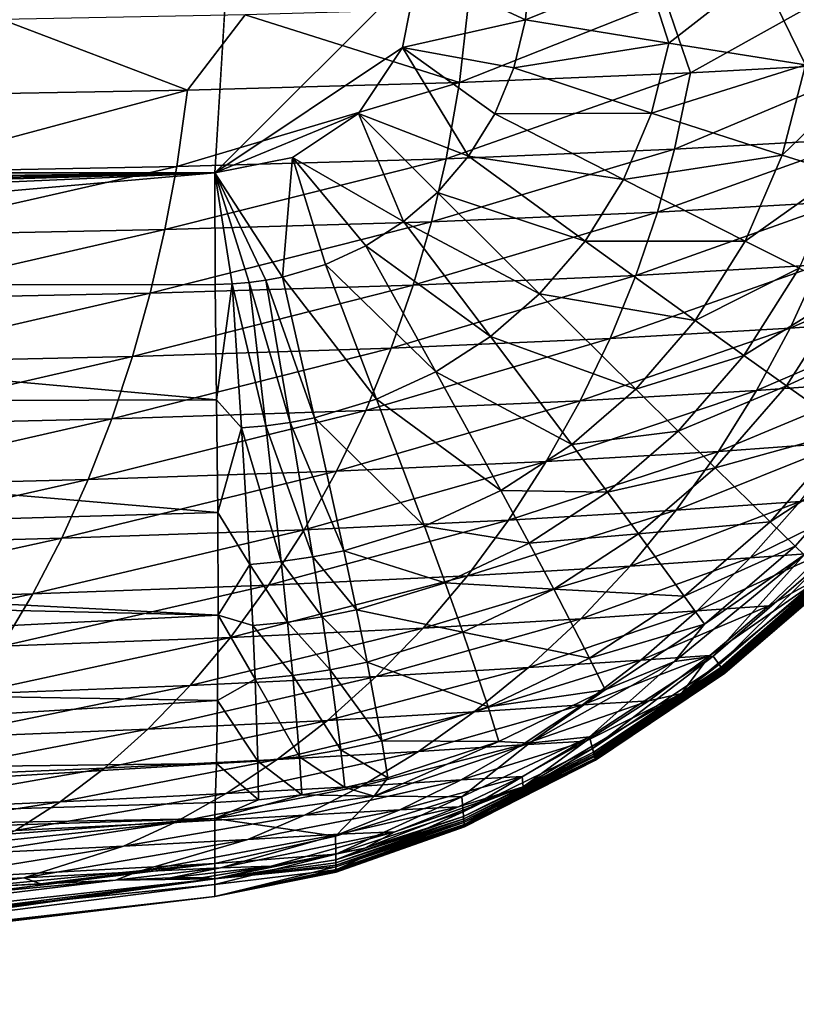
# Model space of a CAD drawing. Units: inches. Extents: x -26.6 to 26.8, y -20.6 to 19.6.
# Drawn here: x 25 to 25.8, y -9.4 to -8.4 of the extents above; entities that cross this region are included whole.
import ezdxf

# ---------------------------------------------------------------- set-up
doc = ezdxf.new("R2010")
doc.units = ezdxf.units.IN
doc.header["$MEASUREMENT"] = 0
doc.layers.add('SEAT-SEAT', color=5, linetype='Continuous')

msp = doc.modelspace()

# ---------------------------------------------------------------- linework, layer by layer
at = {"layer": 'SEAT-SEAT'}
for points in [[(-14.56693, 18.79921, 0.94488), (25.3937, 6.72572, 0.94488), (5.41339, -8.56299, 0.94488)], [(5.41339, -8.56299, 0.94488), (25.3937, 6.72572, 0.94488), (25.3937, 3.70735, 0.94488)], [(5.41339, -8.56299, 0.94488), (25.3937, 3.70735, 0.94488), (25.3937, 0.68898, 0.94488)], [(25.3937, 0.68898, 0.94488), (25.3937, -2.3294, 0.94488), (5.41339, -8.56299, 0.94488)], [(5.41339, -8.56299, 0.94488), (25.3937, -2.3294, 0.94488), (25.3937, -5.34777, 0.94488)], [(5.41339, -8.56299, 0.94488), (25.3937, -5.34777, 0.94488), (25.19685, -8.56299, 0.94488)], [(25.19685, -8.56299, 0.94488), (25.3937, -5.34777, 0.94488), (25.3937, -8.36614, 0.94488)], [(25.19685, -8.56299, 0.94488), (25.3937, -8.36614, 0.94488), (25.37872, -8.44147, 0.94488)], [(25.3937, -8.36614, 0.94488), (25.49818, -8.41445, 0.95474), (25.37872, -8.44147, 0.94488)], [(25.3937, -8.36614, 0.94488), (25.50203, -8.36649, 0.95474), (25.49818, -8.41445, 0.95474)], [(25.49818, -8.41445, 0.95474), (25.50203, -8.36649, 0.95474), (25.61481, -8.36727, 0.98634)], [(25.49818, -8.41445, 0.95474), (25.61481, -8.36727, 0.98634), (25.63706, -8.43707, 0.99787)], [(25.63706, -8.43707, 0.99787), (25.61481, -8.36727, 0.98634), (25.72556, -8.36801, 1.04114)], [(25.63706, -8.43707, 0.99787), (25.72556, -8.36801, 1.04114), (25.76949, -8.45801, 1.07696)], [(25.76949, -8.45801, 1.07696), (25.72556, -8.36801, 1.04114), (25.82689, -8.36829, 1.11785)], [(25.65796, -8.46606, 12.41078), (25.79793, -8.38782, 12.23277), (25.63412, -8.39606, 12.4535)], [(25.84281, -8.45592, 12.13934), (25.79793, -8.38782, 12.23277), (25.65796, -8.46606, 12.41078)], [(25.65796, -8.46606, 12.41078), (25.63412, -8.39606, 12.4535), (25.43417, -8.47523, 12.64952)], [(25.43417, -8.47523, 12.64952), (25.63412, -8.39606, 12.4535), (25.44227, -8.40353, 12.65251)], [(25.43417, -8.47523, 12.64952), (25.44227, -8.40353, 12.65251), (25.22626, -8.40966, 12.82618)], [(25.17052, -8.48263, 12.85612), (24.99042, -8.41436, 12.97127), (24.88201, -8.48796, 13.01817)], [(25.17052, -8.48263, 12.85612), (25.22626, -8.40966, 12.82618), (24.99042, -8.41436, 12.97127)], [(25.43417, -8.47523, 12.64952), (25.22626, -8.40966, 12.82618), (25.17052, -8.48263, 12.85612)], [(25.37872, -8.44147, 0.94488), (25.49818, -8.41445, 0.95474), (25.48683, -8.46121, 0.95474)], [(25.49818, -8.41445, 0.95474), (25.63706, -8.43707, 0.99787), (25.48683, -8.46121, 0.95474)], [(25.48683, -8.46121, 0.95474), (25.63706, -8.43707, 0.99787), (25.62028, -8.50497, 0.99787)], [(25.63706, -8.43707, 0.99787), (25.76949, -8.45801, 1.07696), (25.62028, -8.50497, 0.99787)], [(25.37872, -8.44147, 0.94488), (25.33605, -8.50534, 0.94488), (25.19685, -8.56299, 0.94488)], [(25.37872, -8.44147, 0.94488), (25.44289, -8.54655, 0.95474), (25.33605, -8.50534, 0.94488)], [(25.37872, -8.44147, 0.94488), (25.48683, -8.46121, 0.95474), (25.46824, -8.50561, 0.95474)], [(25.37872, -8.44147, 0.94488), (25.46824, -8.50561, 0.95474), (25.44289, -8.54655, 0.95474)], [(25.65796, -8.46606, 12.41078), (25.64273, -8.53985, 12.40439), (25.84281, -8.45592, 12.13934)], [(25.84281, -8.45592, 12.13934), (25.64273, -8.53985, 12.40439), (25.82546, -8.52959, 12.13453)], [(25.43417, -8.47523, 12.64952), (25.42126, -8.54914, 12.6416), (25.65796, -8.46606, 12.41078)], [(25.65796, -8.46606, 12.41078), (25.42126, -8.54914, 12.6416), (25.64273, -8.53985, 12.40439)], [(25.46824, -8.50561, 0.95474), (25.48683, -8.46121, 0.95474), (25.62028, -8.50497, 0.99787)], [(25.62028, -8.50497, 0.99787), (25.76949, -8.45801, 1.07696), (25.74708, -8.54571, 1.07696)], [(25.76949, -8.45801, 1.07696), (25.82879, -8.46694, 1.1288), (25.74708, -8.54571, 1.07696)], [(25.17052, -8.48263, 12.85612), (25.16007, -8.5567, 12.84672), (25.43417, -8.47523, 12.64952)], [(25.43417, -8.47523, 12.64952), (25.16007, -8.5567, 12.84672), (25.42126, -8.54914, 12.6416)], [(25.82879, -8.46694, 1.1288), (25.80363, -8.56337, 1.1288), (25.74708, -8.54571, 1.07696)], [(24.88201, -8.48796, 13.01817), (24.87397, -8.5622, 13.00743), (25.17052, -8.48263, 12.85612)], [(25.17052, -8.48263, 12.85612), (24.87397, -8.5622, 13.00743), (25.16007, -8.5567, 12.84672)], [(25.19685, -8.56299, 0.94488), (25.33605, -8.50534, 0.94488), (25.27218, -8.54801, 0.94488)], [(25.33605, -8.50534, 0.94488), (25.37991, -8.61015, 0.95474), (25.27218, -8.54801, 0.94488)], [(25.33605, -8.50534, 0.94488), (25.44289, -8.54655, 0.95474), (25.41268, -8.58177, 0.95474)], [(25.33605, -8.50534, 0.94488), (25.41268, -8.58177, 0.95474), (25.37991, -8.61015, 0.95474)], [(25.44289, -8.54655, 0.95474), (25.46824, -8.50561, 0.95474), (25.593, -8.56947, 0.99787)], [(25.46824, -8.50561, 0.95474), (25.62028, -8.50497, 0.99787), (25.593, -8.56947, 0.99787)], [(25.593, -8.56947, 0.99787), (25.62028, -8.50497, 0.99787), (25.74708, -8.54571, 1.07696)], [(25.64273, -8.53985, 12.40439), (25.62597, -8.60086, 12.39596), (25.82546, -8.52959, 12.13453)], [(25.82546, -8.52959, 12.13453), (25.62597, -8.60086, 12.39596), (25.80644, -8.59057, 12.12813)], [(25.42126, -8.54914, 12.6416), (25.40702, -8.61024, 12.63128), (25.64273, -8.53985, 12.40439)], [(25.64273, -8.53985, 12.40439), (25.40702, -8.61024, 12.63128), (25.62597, -8.60086, 12.39596)], [(25.16007, -8.5567, 12.84672), (25.14857, -8.61792, 12.83462), (25.42126, -8.54914, 12.6416)], [(25.42126, -8.54914, 12.6416), (25.14857, -8.61792, 12.83462), (25.40702, -8.61024, 12.63128)], [(25.26248, -8.66396, 0.95474), (25.19685, -8.56299, 0.94488), (25.27218, -8.54801, 0.94488)], [(25.30405, -8.65169, 0.95474), (25.26248, -8.66396, 0.95474), (25.27218, -8.54801, 0.94488)], [(25.27218, -8.54801, 0.94488), (25.37991, -8.61015, 0.95474), (25.34345, -8.63361, 0.95474)], [(25.27218, -8.54801, 0.94488), (25.34345, -8.63361, 0.95474), (25.30405, -8.65169, 0.95474)], [(25.55594, -8.62898, 0.99787), (25.41268, -8.58177, 0.95474), (25.44289, -8.54655, 0.95474)], [(25.44289, -8.54655, 0.95474), (25.593, -8.56947, 0.99787), (25.55594, -8.62898, 0.99787)], [(25.593, -8.56947, 0.99787), (25.74708, -8.54571, 1.07696), (25.71115, -8.62911, 1.07696)], [(25.71115, -8.62911, 1.07696), (25.74708, -8.54571, 1.07696), (25.80363, -8.56337, 1.1288)], [(24.87397, -8.5622, 13.00743), (24.86521, -8.6236, 12.99379), (25.16007, -8.5567, 12.84672)], [(25.16007, -8.5567, 12.84672), (24.86521, -8.6236, 12.99379), (25.14857, -8.61792, 12.83462)], [(15.30517, -8.67283, 0.95474), (5.41339, -8.56299, 0.94488), (25.19685, -8.56299, 0.94488)], [(15.30517, -8.67283, 0.95474), (25.19685, -8.56299, 0.94488), (17.77815, -8.6731, 0.95474)], [(17.77815, -8.6731, 0.95474), (25.19685, -8.56299, 0.94488), (20.25117, -8.67302, 0.95474)], [(21.48769, -8.67279, 0.95474), (20.25117, -8.67302, 0.95474), (25.19685, -8.56299, 0.94488)], [(25.19685, -8.56299, 0.94488), (22.72423, -8.6724, 0.95474), (21.48769, -8.67279, 0.95474)], [(25.19685, -8.56299, 0.94488), (23.96079, -8.67183, 0.95474), (22.72423, -8.6724, 0.95474)], [(25.19737, -8.67105, 0.95474), (23.96079, -8.67183, 0.95474), (25.19685, -8.56299, 0.94488)], [(25.26248, -8.66396, 0.95474), (25.24637, -8.66704, 0.95474), (25.19685, -8.56299, 0.94488)], [(25.21377, -8.6706, 0.95474), (25.19737, -8.67105, 0.95474), (25.19685, -8.56299, 0.94488)], [(25.19685, -8.56299, 0.94488), (25.24637, -8.66704, 0.95474), (25.23012, -8.66926, 0.95474)], [(25.19685, -8.56299, 0.94488), (25.23012, -8.66926, 0.95474), (25.21377, -8.6706, 0.95474)], [(25.55594, -8.62898, 0.99787), (25.593, -8.56947, 0.99787), (25.71115, -8.62911, 1.07696)], [(25.71115, -8.62911, 1.07696), (25.80363, -8.56337, 1.1288), (25.76362, -8.65513, 1.1288)], [(25.37991, -8.61015, 0.95474), (25.41268, -8.58177, 0.95474), (25.51186, -8.68022, 0.99787)], [(25.51186, -8.68022, 0.99787), (25.41268, -8.58177, 0.95474), (25.55594, -8.62898, 0.99787)], [(25.60514, -8.66227, 12.3845), (25.78289, -8.652, 12.11939), (25.80644, -8.59057, 12.12813)], [(25.62597, -8.60086, 12.39596), (25.60514, -8.66227, 12.3845), (25.80644, -8.59057, 12.12813)], [(25.40702, -8.61024, 12.63128), (25.38928, -8.67169, 12.61731), (25.62597, -8.60086, 12.39596)], [(25.62597, -8.60086, 12.39596), (25.38928, -8.67169, 12.61731), (25.60514, -8.66227, 12.3845)], [(24.86521, -8.6236, 12.99379), (24.85437, -8.68539, 12.97556), (25.14857, -8.61792, 12.83462)], [(25.14857, -8.61792, 12.83462), (24.85437, -8.68539, 12.97556), (25.13423, -8.6795, 12.81835)], [(25.14857, -8.61792, 12.83462), (25.13423, -8.6795, 12.81835), (25.40702, -8.61024, 12.63128)], [(25.40702, -8.61024, 12.63128), (25.13423, -8.6795, 12.81835), (25.38928, -8.67169, 12.61731)], [(25.37991, -8.61015, 0.95474), (25.46411, -8.72156, 0.99787), (25.34345, -8.63361, 0.95474)], [(25.37991, -8.61015, 0.95474), (25.51186, -8.68022, 0.99787), (25.46411, -8.72156, 0.99787)], [(25.30405, -8.65169, 0.95474), (25.34345, -8.63361, 0.95474), (25.41105, -8.75578, 0.99787)], [(25.34345, -8.63361, 0.95474), (25.46411, -8.72156, 0.99787), (25.41105, -8.75578, 0.99787)], [(25.66265, -8.70616, 1.07696), (25.51186, -8.68022, 0.99787), (25.55594, -8.62898, 0.99787)], [(25.55594, -8.62898, 0.99787), (25.71115, -8.62911, 1.07696), (25.66265, -8.70616, 1.07696)], [(25.66265, -8.70616, 1.07696), (25.71115, -8.62911, 1.07696), (25.76362, -8.65513, 1.1288)], [(25.78289, -8.652, 12.11939), (25.75477, -8.71328, 12.10823), (25.91495, -8.6426, 11.83108)], [(25.75477, -8.71328, 12.10823), (25.8843, -8.70401, 11.82355), (25.91495, -8.6426, 11.83108)], [(25.35377, -8.7822, 0.99787), (25.26248, -8.66396, 0.95474), (25.30405, -8.65169, 0.95474)], [(25.30405, -8.65169, 0.95474), (25.41105, -8.75578, 0.99787), (25.35377, -8.7822, 0.99787)], [(25.60514, -8.66227, 12.3845), (25.58021, -8.72347, 12.36992), (25.78289, -8.652, 12.11939)], [(25.58021, -8.72347, 12.36992), (25.75477, -8.71328, 12.10823), (25.78289, -8.652, 12.11939)], [(25.66265, -8.70616, 1.07696), (25.76362, -8.65513, 1.1288), (25.70984, -8.73999, 1.1288)], [(25.70984, -8.73999, 1.1288), (25.76362, -8.65513, 1.1288), (25.80976, -8.67765, 1.18734)], [(25.29338, -8.80021, 0.99787), (25.24637, -8.66704, 0.95474), (25.26248, -8.66396, 0.95474)], [(25.35377, -8.7822, 0.99787), (25.29338, -8.80021, 0.99787), (25.26248, -8.66396, 0.95474)], [(25.36799, -8.73291, 12.59962), (25.58021, -8.72347, 12.36992), (25.60514, -8.66227, 12.3845)], [(25.38928, -8.67169, 12.61731), (25.36799, -8.73291, 12.59962), (25.60514, -8.66227, 12.3845)], [(25.19737, -8.67105, 0.95474), (25.19856, -8.78296, 0.98635), (23.96079, -8.67183, 0.95474)], [(23.96079, -8.67183, 0.95474), (25.19856, -8.78296, 0.98635), (23.96172, -8.78629, 0.98635)], [(25.13423, -8.6795, 12.81835), (25.11702, -8.74085, 12.79782), (25.38928, -8.67169, 12.61731)], [(25.38928, -8.67169, 12.61731), (25.11702, -8.74085, 12.79782), (25.36799, -8.73291, 12.59962)], [(25.21377, -8.6706, 0.95474), (25.19856, -8.78296, 0.98635), (25.19737, -8.67105, 0.95474)], [(25.22266, -8.81008, 0.99787), (25.19856, -8.78296, 0.98635), (25.21377, -8.6706, 0.95474)], [(25.23012, -8.66926, 0.95474), (25.24639, -8.80805, 0.99787), (25.21377, -8.6706, 0.95474)], [(25.21377, -8.6706, 0.95474), (25.24639, -8.80805, 0.99787), (25.22266, -8.81008, 0.99787)], [(25.23012, -8.66926, 0.95474), (25.24637, -8.66704, 0.95474), (25.26998, -8.80476, 0.99787)], [(25.23012, -8.66926, 0.95474), (25.26998, -8.80476, 0.99787), (25.24639, -8.80805, 0.99787)], [(25.29338, -8.80021, 0.99787), (25.26998, -8.80476, 0.99787), (25.24637, -8.66704, 0.95474)], [(24.85437, -8.68539, 12.97556), (24.84137, -8.74698, 12.95267), (25.13423, -8.6795, 12.81835)], [(25.13423, -8.6795, 12.81835), (24.84137, -8.74698, 12.95267), (25.11702, -8.74085, 12.79782)], [(25.46411, -8.72156, 0.99787), (25.51186, -8.68022, 0.99787), (25.60519, -8.77262, 1.07696)], [(25.60519, -8.77262, 1.07696), (25.51186, -8.68022, 0.99787), (25.66265, -8.70616, 1.07696)], [(25.70984, -8.73999, 1.1288), (25.80976, -8.67765, 1.18734), (25.75117, -8.76939, 1.18734)], [(25.75117, -8.76939, 1.18734), (25.80976, -8.67765, 1.18734), (25.87934, -8.71055, 1.31805)], [(25.75477, -8.71328, 12.10823), (25.72216, -8.77379, 12.09466), (25.8843, -8.70401, 11.82355)], [(25.72216, -8.77379, 12.09466), (25.84884, -8.76472, 11.81438), (25.8843, -8.70401, 11.82355)], [(25.58021, -8.72347, 12.36992), (25.55121, -8.78386, 12.35222), (25.75477, -8.71328, 12.10823)], [(25.55121, -8.78386, 12.35222), (25.72216, -8.77379, 12.09466), (25.75477, -8.71328, 12.10823)], [(25.70984, -8.73999, 1.1288), (25.60519, -8.77262, 1.07696), (25.66265, -8.70616, 1.07696)], [(25.75117, -8.76939, 1.18734), (25.87934, -8.71055, 1.31805), (25.81304, -8.8127, 1.31805)], [(25.36799, -8.73291, 12.59962), (25.34318, -8.79327, 12.57819), (25.58021, -8.72347, 12.36992)], [(25.34318, -8.79327, 12.57819), (25.55121, -8.78386, 12.35222), (25.58021, -8.72347, 12.36992)], [(25.46411, -8.72156, 0.99787), (25.54312, -8.82633, 1.07696), (25.41105, -8.75578, 0.99787)], [(25.46411, -8.72156, 0.99787), (25.60519, -8.77262, 1.07696), (25.54312, -8.82633, 1.07696)], [(25.09693, -8.80133, 12.77304), (25.34318, -8.79327, 12.57819), (25.36799, -8.73291, 12.59962)], [(25.11702, -8.74085, 12.79782), (25.09693, -8.80133, 12.77304), (25.36799, -8.73291, 12.59962)], [(24.84137, -8.74698, 12.95267), (24.82622, -8.80772, 12.92512), (25.11702, -8.74085, 12.79782)], [(25.11702, -8.74085, 12.79782), (24.82622, -8.80772, 12.92512), (25.09693, -8.80133, 12.77304)], [(25.64628, -8.81326, 1.1288), (25.60519, -8.77262, 1.07696), (25.70984, -8.73999, 1.1288)], [(25.75117, -8.76939, 1.18734), (25.64628, -8.81326, 1.1288), (25.70984, -8.73999, 1.1288)], [(25.35377, -8.7822, 0.99787), (25.41105, -8.75578, 0.99787), (25.47429, -8.87092, 1.07696)], [(25.41105, -8.75578, 0.99787), (25.54312, -8.82633, 1.07696), (25.47429, -8.87092, 1.07696)], [(25.68213, -8.84869, 1.18734), (25.64628, -8.81326, 1.1288), (25.75117, -8.76939, 1.18734)], [(25.81304, -8.8127, 1.31805), (25.68213, -8.84869, 1.18734), (25.75117, -8.76939, 1.18734)], [(25.72216, -8.77379, 12.09466), (25.68523, -8.83289, 12.07871), (25.84884, -8.76472, 11.81438)], [(25.68523, -8.83289, 12.07871), (25.80876, -8.82408, 11.80357), (25.84884, -8.76472, 11.81438)], [(25.55121, -8.78386, 12.35222), (25.5183, -8.84277, 12.33146), (25.72216, -8.77379, 12.09466)], [(25.5183, -8.84277, 12.33146), (25.68523, -8.83289, 12.07871), (25.72216, -8.77379, 12.09466)], [(25.54312, -8.82633, 1.07696), (25.60519, -8.77262, 1.07696), (25.64628, -8.81326, 1.1288)], [(25.19856, -8.78296, 0.98635), (25.19969, -8.89225, 1.04114), (23.96172, -8.78629, 0.98635)], [(23.96172, -8.78629, 0.98635), (25.19969, -8.89225, 1.04114), (23.96275, -8.92757, 1.05839)], [(25.22266, -8.81008, 0.99787), (25.19969, -8.89225, 1.04114), (25.19856, -8.78296, 0.98635)], [(25.4001, -8.90547, 1.07696), (25.29338, -8.80021, 0.99787), (25.35377, -8.7822, 0.99787)], [(25.34318, -8.79327, 12.57819), (25.31496, -8.85212, 12.5531), (25.55121, -8.78386, 12.35222)], [(25.31496, -8.85212, 12.5531), (25.5183, -8.84277, 12.33146), (25.55121, -8.78386, 12.35222)], [(25.35377, -8.7822, 0.99787), (25.47429, -8.87092, 1.07696), (25.4001, -8.90547, 1.07696)], [(25.09693, -8.80133, 12.77304), (25.07403, -8.86029, 12.74409), (25.34318, -8.79327, 12.57819)], [(25.07403, -8.86029, 12.74409), (25.31496, -8.85212, 12.5531), (25.34318, -8.79327, 12.57819)], [(25.32202, -8.92919, 1.07696), (25.26998, -8.80476, 0.99787), (25.29338, -8.80021, 0.99787)], [(25.4001, -8.90547, 1.07696), (25.32202, -8.92919, 1.07696), (25.29338, -8.80021, 0.99787)], [(24.80894, -8.86696, 12.89301), (25.07403, -8.86029, 12.74409), (25.09693, -8.80133, 12.77304)], [(24.82622, -8.80772, 12.92512), (24.80894, -8.86696, 12.89301), (25.09693, -8.80133, 12.77304)], [(25.24639, -8.80805, 0.99787), (25.26132, -8.93969, 1.07696), (25.22266, -8.81008, 0.99787)], [(25.24639, -8.80805, 0.99787), (25.26998, -8.80476, 0.99787), (25.29179, -8.93526, 1.07696)], [(25.24639, -8.80805, 0.99787), (25.29179, -8.93526, 1.07696), (25.26132, -8.93969, 1.07696)], [(25.32202, -8.92919, 1.07696), (25.29179, -8.93526, 1.07696), (25.26998, -8.80476, 0.99787)], [(25.2307, -8.94249, 1.07696), (25.19969, -8.89225, 1.04114), (25.22266, -8.81008, 0.99787)], [(25.22266, -8.81008, 0.99787), (25.26132, -8.93969, 1.07696), (25.2307, -8.94249, 1.07696)], [(25.54312, -8.82633, 1.07696), (25.64628, -8.81326, 1.1288), (25.57774, -8.87255, 1.1288)], [(25.57774, -8.87255, 1.1288), (25.64628, -8.81326, 1.1288), (25.68213, -8.84869, 1.18734)], [(25.73537, -8.90123, 1.31805), (25.68213, -8.84869, 1.18734), (25.81304, -8.8127, 1.31805)], [(25.84144, -8.8319, 1.42797), (25.73537, -8.90123, 1.31805), (25.81304, -8.8127, 1.31805)], [(25.54312, -8.82633, 1.07696), (25.57774, -8.87255, 1.1288), (25.47429, -8.87092, 1.07696)], [(25.68523, -8.83289, 12.07871), (25.64425, -8.88993, 12.06047), (25.80876, -8.82408, 11.80357)], [(25.64425, -8.88993, 12.06047), (25.76439, -8.88143, 11.7912), (25.80876, -8.82408, 11.80357)], [(25.5183, -8.84277, 12.33146), (25.48171, -8.89956, 12.30775), (25.68523, -8.83289, 12.07871)], [(25.48171, -8.89956, 12.30775), (25.64425, -8.88993, 12.06047), (25.68523, -8.83289, 12.07871)], [(25.75945, -8.92479, 1.42797), (25.73537, -8.90123, 1.31805), (25.84144, -8.8319, 1.42797)], [(25.84144, -8.8319, 1.42797), (25.76841, -8.93313, 1.53543), (25.75945, -8.92479, 1.42797)], [(25.31496, -8.85212, 12.5531), (25.28351, -8.90882, 12.52449), (25.5183, -8.84277, 12.33146)], [(25.28351, -8.90882, 12.52449), (25.48171, -8.89956, 12.30775), (25.5183, -8.84277, 12.33146)], [(25.07403, -8.86029, 12.74409), (25.04847, -8.91708, 12.71115), (25.31496, -8.85212, 12.5531)], [(25.04847, -8.91708, 12.71115), (25.28351, -8.90882, 12.52449), (25.31496, -8.85212, 12.5531)], [(25.57774, -8.87255, 1.1288), (25.68213, -8.84869, 1.18734), (25.60781, -8.91296, 1.18734)], [(25.60781, -8.91296, 1.18734), (25.68213, -8.84869, 1.18734), (25.73537, -8.90123, 1.31805)], [(24.80894, -8.86696, 12.89301), (24.78965, -8.92403, 12.85656), (25.07403, -8.86029, 12.74409)], [(24.78965, -8.92403, 12.85656), (25.04847, -8.91708, 12.71115), (25.07403, -8.86029, 12.74409)], [(25.4001, -8.90547, 1.07696), (25.47429, -8.87092, 1.07696), (25.50184, -8.92186, 1.1288)], [(25.47429, -8.87092, 1.07696), (25.57774, -8.87255, 1.1288), (25.50184, -8.92186, 1.1288)], [(25.57774, -8.87255, 1.1288), (25.60781, -8.91296, 1.18734), (25.50184, -8.92186, 1.1288)], [(25.76439, -8.88143, 11.7912), (25.71612, -8.93614, 11.77735), (25.83879, -8.87568, 11.50697)], [(25.83879, -8.87568, 11.50697), (25.71612, -8.93614, 11.77735), (25.78811, -8.93075, 11.49998)], [(25.64425, -8.88993, 12.06047), (25.59959, -8.94427, 12.04008), (25.76439, -8.88143, 11.7912)], [(25.59959, -8.94427, 12.04008), (25.71612, -8.93614, 11.77735), (25.76439, -8.88143, 11.7912)], [(25.19969, -8.89225, 1.04114), (25.20012, -8.9916, 1.11785), (23.96275, -8.92757, 1.05839)], [(25.2307, -8.94249, 1.07696), (25.20012, -8.9916, 1.11785), (25.19969, -8.89225, 1.04114)], [(25.48171, -8.89956, 12.30775), (25.44175, -8.95361, 12.28128), (25.64425, -8.88993, 12.06047)], [(25.44175, -8.95361, 12.28128), (25.59959, -8.94427, 12.04008), (25.64425, -8.88993, 12.06047)], [(25.28351, -8.90882, 12.52449), (25.2491, -8.96273, 12.49261), (25.48171, -8.89956, 12.30775)], [(25.2491, -8.96273, 12.49261), (25.44175, -8.95361, 12.28128), (25.48171, -8.89956, 12.30775)], [(25.60781, -8.91296, 1.18734), (25.73537, -8.90123, 1.31805), (25.65211, -8.97321, 1.31805)], [(25.65211, -8.97321, 1.31805), (25.73537, -8.90123, 1.31805), (25.75945, -8.92479, 1.42797)], [(25.04847, -8.91708, 12.71115), (25.02047, -8.97107, 12.67449), (25.28351, -8.90882, 12.52449)], [(25.02047, -8.97107, 12.67449), (25.2491, -8.96273, 12.49261), (25.28351, -8.90882, 12.52449)], [(25.42013, -8.96016, 1.1288), (25.32202, -8.92919, 1.07696), (25.4001, -8.90547, 1.07696)], [(25.4001, -8.90547, 1.07696), (25.50184, -8.92186, 1.1288), (25.42013, -8.96016, 1.1288)], [(25.50184, -8.92186, 1.1288), (25.60781, -8.91296, 1.18734), (25.52564, -8.96651, 1.18734)], [(25.60781, -8.91296, 1.18734), (25.65211, -8.97321, 1.31805), (25.52564, -8.96651, 1.18734)], [(24.78965, -8.92403, 12.85656), (24.76849, -8.9783, 12.81606), (25.04847, -8.91708, 12.71115)], [(24.76849, -8.9783, 12.81606), (25.02047, -8.97107, 12.67449), (25.04847, -8.91708, 12.71115)], [(25.42013, -8.96016, 1.1288), (25.50184, -8.92186, 1.1288), (25.52564, -8.96651, 1.18734)], [(23.96275, -8.92757, 1.05839), (25.20012, -8.9916, 1.11785), (22.72575, -8.93445, 1.05839)], [(25.3342, -8.98658, 1.1288), (25.29179, -8.93526, 1.07696), (25.32202, -8.92919, 1.07696)], [(25.42013, -8.96016, 1.1288), (25.3342, -8.98658, 1.1288), (25.32202, -8.92919, 1.07696)], [(25.68024, -9.03125, 2.44288), (25.6427, -9.03655, 1.53543), (25.76841, -8.93313, 1.53543)], [(25.67184, -9.00049, 1.42797), (25.76841, -8.93313, 1.53543), (25.6427, -9.03655, 1.53543)], [(25.65211, -8.97321, 1.31805), (25.75945, -8.92479, 1.42797), (25.67184, -9.00049, 1.42797)], [(25.73395, -8.98261, 11.4923), (25.78811, -8.93075, 11.49998), (25.66445, -8.98761, 11.76216)], [(25.78811, -8.93075, 11.49998), (25.71612, -8.93614, 11.77735), (25.66445, -8.98761, 11.76216)], [(25.67184, -9.00049, 1.42797), (25.75945, -8.92479, 1.42797), (25.76841, -8.93313, 1.53543)], [(25.68024, -9.03125, 2.44288), (25.76841, -8.93313, 1.53543), (25.79132, -8.93543, 2.44288)], [(25.79273, -8.94992, 11.21523), (25.78811, -8.93075, 11.49998), (25.73395, -8.98261, 11.4923)], [(22.72575, -8.93445, 1.05839), (25.20012, -8.9916, 1.11785), (23.96282, -9.05325, 1.16321)], [(25.23382, -9.00159, 1.1288), (25.20012, -8.9916, 1.11785), (25.2307, -8.94249, 1.07696)], [(25.26132, -8.93969, 1.07696), (25.26747, -8.99839, 1.1288), (25.2307, -8.94249, 1.07696)], [(25.26747, -8.99839, 1.1288), (25.23382, -9.00159, 1.1288), (25.2307, -8.94249, 1.07696)], [(25.26132, -8.93969, 1.07696), (25.29179, -8.93526, 1.07696), (25.30096, -8.99338, 1.1288)], [(25.26132, -8.93969, 1.07696), (25.30096, -8.99338, 1.1288), (25.26747, -8.99839, 1.1288)], [(25.3342, -8.98658, 1.1288), (25.30096, -8.99338, 1.1288), (25.29179, -8.93526, 1.07696)], [(25.59959, -8.94427, 12.04008), (25.55172, -8.99532, 12.01774), (25.71612, -8.93614, 11.77735)], [(25.71612, -8.93614, 11.77735), (25.55172, -8.99532, 12.01774), (25.66445, -8.98761, 11.76216)], [(25.79132, -8.93543, 2.44288), (25.68575, -9.03958, 3.35033), (25.68024, -9.03125, 2.44288)], [(25.80007, -8.9411, 3.35033), (25.68575, -9.03958, 3.35033), (25.79132, -8.93543, 2.44288)], [(25.69061, -9.04691, 5.4677), (25.68575, -9.03958, 3.35033), (25.80007, -8.9411, 3.35033)], [(25.80287, -8.94291, 10.91267), (25.79273, -8.94992, 11.21523), (25.68752, -9.04224, 10.91265)], [(25.68752, -9.04224, 10.91265), (25.80427, -8.94382, 10.61013), (25.80287, -8.94291, 10.91267)], [(25.69061, -9.04691, 5.4677), (25.80007, -8.9411, 3.35033), (25.80778, -8.94609, 5.4677)], [(25.44175, -8.95361, 12.28128), (25.39884, -9.00432, 12.25231), (25.59959, -8.94427, 12.04008)], [(25.39884, -9.00432, 12.25231), (25.55172, -8.99532, 12.01774), (25.59959, -8.94427, 12.04008)], [(25.79273, -8.94992, 11.21523), (25.6769, -9.03071, 11.48402), (25.64922, -9.06768, 11.21518)], [(25.68752, -9.04224, 10.91265), (25.79273, -8.94992, 11.21523), (25.64922, -9.06768, 11.21518)], [(25.73395, -8.98261, 11.4923), (25.6769, -9.03071, 11.48402), (25.79273, -8.94992, 11.21523)], [(25.68752, -9.04224, 10.91265), (25.68841, -9.04358, 10.61011), (25.80427, -8.94382, 10.61013)], [(25.68841, -9.04358, 10.61011), (25.8054, -8.94455, 10.3076), (25.80427, -8.94382, 10.61013)], [(25.68912, -9.04465, 10.30758), (25.8054, -8.94455, 10.3076), (25.68841, -9.04358, 10.61011)], [(25.68912, -9.04465, 10.30758), (25.8063, -8.94513, 10.00507), (25.8054, -8.94455, 10.3076)], [(25.68968, -9.0455, 10.00506), (25.8063, -8.94513, 10.00507), (25.68912, -9.04465, 10.30758)], [(25.68968, -9.0455, 10.00506), (25.80756, -8.94595, 9.40005), (25.8063, -8.94513, 10.00507)], [(25.69048, -9.04671, 9.40005), (25.80756, -8.94595, 9.40005), (25.68968, -9.0455, 10.00506)], [(25.80831, -8.94644, 8.79505), (25.80756, -8.94595, 9.40005), (25.69048, -9.04671, 9.40005)], [(25.69048, -9.04671, 9.40005), (25.69095, -9.04742, 8.79505), (25.80831, -8.94644, 8.79505)], [(25.69061, -9.04691, 5.4677), (25.80778, -8.94609, 5.4677), (25.69132, -9.04798, 7.58509)], [(25.80831, -8.94644, 8.79505), (25.69095, -9.04742, 8.79505), (25.8089, -8.94682, 7.58509)], [(25.69132, -9.04798, 7.58509), (25.8089, -8.94682, 7.58509), (25.69095, -9.04742, 8.79505)], [(25.69132, -9.04798, 7.58509), (25.80778, -8.94609, 5.4677), (25.8089, -8.94682, 7.58509)], [(25.2491, -8.96273, 12.49261), (25.2121, -9.01327, 12.45775), (25.44175, -8.95361, 12.28128)], [(25.2121, -9.01327, 12.45775), (25.39884, -9.00432, 12.25231), (25.44175, -8.95361, 12.28128)], [(25.43728, -9.00822, 1.18734), (25.3342, -8.98658, 1.1288), (25.42013, -8.96016, 1.1288)], [(25.42013, -8.96016, 1.1288), (25.52564, -8.96651, 1.18734), (25.43728, -9.00822, 1.18734)], [(24.76849, -8.9783, 12.81606), (24.74568, -9.02916, 12.77193), (25.02047, -8.97107, 12.67449)], [(24.74568, -9.02916, 12.77193), (24.9903, -9.02166, 12.63447), (25.02047, -8.97107, 12.67449)], [(25.02047, -8.97107, 12.67449), (24.9903, -9.02166, 12.63447), (25.2491, -8.96273, 12.49261)], [(24.9903, -9.02166, 12.63447), (25.2121, -9.01327, 12.45775), (25.2491, -8.96273, 12.49261)], [(25.43728, -9.00822, 1.18734), (25.52564, -8.96651, 1.18734), (25.56033, -9.03341, 1.31805)], [(25.52564, -8.96651, 1.18734), (25.65211, -8.97321, 1.31805), (25.56033, -9.03341, 1.31805)], [(25.65211, -8.97321, 1.31805), (25.67184, -9.00049, 1.42797), (25.56033, -9.03341, 1.31805)], [(25.34448, -9.03714, 1.18734), (25.30096, -8.99338, 1.1288), (25.3342, -8.98658, 1.1288)], [(25.43728, -9.00822, 1.18734), (25.34448, -9.03714, 1.18734), (25.3342, -8.98658, 1.1288)], [(25.60995, -9.03529, 11.7458), (25.66445, -8.98761, 11.76216), (25.50115, -9.04255, 11.99369)], [(25.66445, -8.98761, 11.76216), (25.55172, -8.99532, 12.01774), (25.50115, -9.04255, 11.99369)], [(25.73395, -8.98261, 11.4923), (25.66445, -8.98761, 11.76216), (25.60995, -9.03529, 11.7458)], [(25.60995, -9.03529, 11.7458), (25.6769, -9.03071, 11.48402), (25.73395, -8.98261, 11.4923)], [(23.96282, -9.05325, 1.16321), (25.20012, -8.9916, 1.11785), (25.19962, -9.07426, 1.21228)], [(25.19962, -9.07426, 1.21228), (25.20012, -8.9916, 1.11785), (25.23617, -9.05382, 1.18734)], [(25.23617, -9.05382, 1.18734), (25.20012, -8.9916, 1.11785), (25.23382, -9.00159, 1.1288)], [(25.27246, -9.0502, 1.18734), (25.23382, -9.00159, 1.1288), (25.26747, -8.99839, 1.1288)], [(25.3086, -9.04463, 1.18734), (25.26747, -8.99839, 1.1288), (25.30096, -8.99338, 1.1288)], [(25.27246, -9.0502, 1.18734), (25.26747, -8.99839, 1.1288), (25.3086, -9.04463, 1.18734)], [(25.34448, -9.03714, 1.18734), (25.3086, -9.04463, 1.18734), (25.30096, -8.99338, 1.1288)], [(25.39884, -9.00432, 12.25231), (25.35345, -9.05118, 12.22115), (25.55172, -8.99532, 12.01774)], [(25.55172, -8.99532, 12.01774), (25.35345, -9.05118, 12.22115), (25.50115, -9.04255, 11.99369)], [(25.67184, -9.00049, 1.42797), (25.5755, -9.06401, 1.42797), (25.56033, -9.03341, 1.31805)], [(25.67184, -9.00049, 1.42797), (25.6427, -9.03655, 1.53543), (25.5755, -9.06401, 1.42797)], [(25.2121, -9.01327, 12.45775), (25.1729, -9.05992, 12.4203), (25.39884, -9.00432, 12.25231)], [(25.1729, -9.05992, 12.4203), (25.35345, -9.05118, 12.22115), (25.39884, -9.00432, 12.25231)], [(25.23617, -9.05382, 1.18734), (25.23382, -9.00159, 1.1288), (25.27246, -9.0502, 1.18734)], [(25.46191, -9.08058, 1.31805), (25.34448, -9.03714, 1.18734), (25.43728, -9.00822, 1.18734)], [(25.43728, -9.00822, 1.18734), (25.56033, -9.03341, 1.31805), (25.46191, -9.08058, 1.31805)], [(24.9903, -9.02166, 12.63447), (24.9583, -9.06833, 12.59153), (25.2121, -9.01327, 12.45775)], [(24.9583, -9.06833, 12.59153), (25.1729, -9.05992, 12.4203), (25.2121, -9.01327, 12.45775)], [(25.35879, -9.11363, 1.31805), (25.3086, -9.04463, 1.18734), (25.34448, -9.03714, 1.18734)], [(25.46191, -9.08058, 1.31805), (25.35879, -9.11363, 1.31805), (25.34448, -9.03714, 1.18734)], [(25.60995, -9.03529, 11.7458), (25.50115, -9.04255, 11.99369), (25.44848, -9.08551, 11.96821)], [(25.44848, -9.08551, 11.96821), (25.55325, -9.07872, 11.72845), (25.60995, -9.03529, 11.7458)], [(25.46191, -9.08058, 1.31805), (25.56033, -9.03341, 1.31805), (25.5755, -9.06401, 1.42797)], [(25.56012, -9.1095, 2.44288), (25.50191, -9.11566, 1.53543), (25.6427, -9.03655, 1.53543)], [(25.5755, -9.06401, 1.42797), (25.6427, -9.03655, 1.53543), (25.50191, -9.11566, 1.53543)], [(25.60995, -9.03529, 11.7458), (25.55325, -9.07872, 11.72845), (25.6769, -9.03071, 11.48402)], [(25.6769, -9.03071, 11.48402), (25.55325, -9.07872, 11.72845), (25.61761, -9.07457, 11.47522)], [(25.56012, -9.1095, 2.44288), (25.6427, -9.03655, 1.53543), (25.68024, -9.03125, 2.44288)], [(25.68024, -9.03125, 2.44288), (25.56312, -9.1208, 3.35033), (25.56012, -9.1095, 2.44288)], [(25.68024, -9.03125, 2.44288), (25.68575, -9.03958, 3.35033), (25.56312, -9.1208, 3.35033)], [(25.64922, -9.06768, 11.21518), (25.6769, -9.03071, 11.48402), (25.61761, -9.07457, 11.47522)], [(25.31899, -9.12232, 1.31805), (25.27246, -9.0502, 1.18734), (25.3086, -9.04463, 1.18734)], [(25.44848, -9.08551, 11.96821), (25.50115, -9.04255, 11.99369), (25.30611, -9.09373, 12.18816)], [(25.50115, -9.04255, 11.99369), (25.35345, -9.05118, 12.22115), (25.30611, -9.09373, 12.18816)], [(25.35879, -9.11363, 1.31805), (25.31899, -9.12232, 1.31805), (25.3086, -9.04463, 1.18734)], [(25.68575, -9.03958, 3.35033), (25.56576, -9.13074, 5.4677), (25.56312, -9.1208, 3.35033)], [(25.68752, -9.04224, 10.91265), (25.64922, -9.06768, 11.21518), (25.56408, -9.12441, 10.91258)], [(25.56408, -9.12441, 10.91258), (25.68841, -9.04358, 10.61011), (25.68752, -9.04224, 10.91265)], [(25.56408, -9.12441, 10.91258), (25.56456, -9.12623, 10.61006), (25.68841, -9.04358, 10.61011)], [(25.56456, -9.12623, 10.61006), (25.68912, -9.04465, 10.30758), (25.68841, -9.04358, 10.61011)], [(25.56495, -9.12768, 10.30754), (25.68912, -9.04465, 10.30758), (25.56456, -9.12623, 10.61006)], [(25.68968, -9.0455, 10.00506), (25.68912, -9.04465, 10.30758), (25.56495, -9.12768, 10.30754)], [(25.56525, -9.12883, 10.00503), (25.68968, -9.0455, 10.00506), (25.56495, -9.12768, 10.30754)], [(25.69048, -9.04671, 9.40005), (25.68968, -9.0455, 10.00506), (25.56525, -9.12883, 10.00503)], [(25.56525, -9.12883, 10.00503), (25.56569, -9.13047, 9.40003), (25.69048, -9.04671, 9.40005)], [(25.69048, -9.04671, 9.40005), (25.56569, -9.13047, 9.40003), (25.69095, -9.04742, 8.79505)], [(25.56595, -9.13144, 8.79504), (25.69095, -9.04742, 8.79505), (25.56569, -9.13047, 9.40003)], [(25.69061, -9.04691, 5.4677), (25.56576, -9.13074, 5.4677), (25.68575, -9.03958, 3.35033)], [(25.56615, -9.13219, 7.58509), (25.56576, -9.13074, 5.4677), (25.69061, -9.04691, 5.4677)], [(25.56595, -9.13144, 8.79504), (25.69132, -9.04798, 7.58509), (25.69095, -9.04742, 8.79505)], [(25.56615, -9.13219, 7.58509), (25.69132, -9.04798, 7.58509), (25.56595, -9.13144, 8.79504)], [(25.69061, -9.04691, 5.4677), (25.69132, -9.04798, 7.58509), (25.56615, -9.13219, 7.58509)], [(23.96282, -9.05325, 1.16321), (25.19962, -9.07426, 1.21228), (23.9619, -9.15031, 1.29094)], [(25.1729, -9.05992, 12.4203), (25.13196, -9.10224, 12.38068), (25.35345, -9.05118, 12.22115)], [(25.35345, -9.05118, 12.22115), (25.13196, -9.10224, 12.38068), (25.30611, -9.09373, 12.18816)], [(25.23872, -9.13326, 1.31805), (25.19962, -9.07426, 1.21228), (25.23617, -9.05382, 1.18734)], [(25.27892, -9.12887, 1.31805), (25.23617, -9.05382, 1.18734), (25.27246, -9.0502, 1.18734)], [(25.23872, -9.13326, 1.31805), (25.23617, -9.05382, 1.18734), (25.27892, -9.12887, 1.31805)], [(25.27892, -9.12887, 1.31805), (25.27246, -9.0502, 1.18734), (25.31899, -9.12232, 1.31805)], [(24.9583, -9.06833, 12.59153), (24.92485, -9.11064, 12.54615), (25.1729, -9.05992, 12.4203)], [(24.92485, -9.11064, 12.54615), (25.13196, -9.10224, 12.38068), (25.1729, -9.05992, 12.4203)], [(25.46191, -9.08058, 1.31805), (25.5755, -9.06401, 1.42797), (25.47241, -9.114, 1.42797)], [(25.47241, -9.114, 1.42797), (25.5755, -9.06401, 1.42797), (25.50191, -9.11566, 1.53543)], [(25.64922, -9.06768, 11.21518), (25.55675, -9.11382, 11.46602), (25.49578, -9.15803, 11.21506)], [(25.56408, -9.12441, 10.91258), (25.64922, -9.06768, 11.21518), (25.49578, -9.15803, 11.21506)], [(25.64922, -9.06768, 11.21518), (25.61761, -9.07457, 11.47522), (25.55675, -9.11382, 11.46602)], [(23.9619, -9.15031, 1.29094), (25.19962, -9.07426, 1.21228), (25.19848, -9.13546, 1.31805)], [(25.19848, -9.13546, 1.31805), (25.19962, -9.07426, 1.21228), (25.23872, -9.13326, 1.31805)], [(25.55675, -9.11382, 11.46602), (25.61761, -9.07457, 11.47522), (25.49499, -9.11752, 11.71032)], [(25.61761, -9.07457, 11.47522), (25.55325, -9.07872, 11.72845), (25.49499, -9.11752, 11.71032)], [(25.44848, -9.08551, 11.96821), (25.30611, -9.09373, 12.18816), (25.25738, -9.13164, 12.15373)], [(25.25738, -9.13164, 12.15373), (25.3943, -9.12383, 11.9416), (25.44848, -9.08551, 11.96821)], [(25.47241, -9.114, 1.42797), (25.35879, -9.11363, 1.31805), (25.46191, -9.08058, 1.31805)], [(25.44848, -9.08551, 11.96821), (25.3943, -9.12383, 11.9416), (25.55325, -9.07872, 11.72845)], [(25.55325, -9.07872, 11.72845), (25.3943, -9.12383, 11.9416), (25.49499, -9.11752, 11.71032)], [(25.25738, -9.13164, 12.15373), (25.30611, -9.09373, 12.18816), (25.08978, -9.13989, 12.33936)], [(25.30611, -9.09373, 12.18816), (25.13196, -9.10224, 12.38068), (25.08978, -9.13989, 12.33936)], [(24.92485, -9.11064, 12.54615), (24.89036, -9.14824, 12.49885), (25.13196, -9.10224, 12.38068)], [(25.13196, -9.10224, 12.38068), (24.89036, -9.14824, 12.49885), (25.08978, -9.13989, 12.33936)], [(25.3646, -9.1493, 1.42797), (25.31899, -9.12232, 1.31805), (25.35879, -9.11363, 1.31805)], [(25.47241, -9.114, 1.42797), (25.50191, -9.11566, 1.53543), (25.35138, -9.16711, 1.53543)], [(25.35138, -9.16711, 1.53543), (25.3646, -9.1493, 1.42797), (25.47241, -9.114, 1.42797)], [(25.47241, -9.114, 1.42797), (25.3646, -9.1493, 1.42797), (25.35879, -9.11363, 1.31805)], [(25.55675, -9.11382, 11.46602), (25.49499, -9.11752, 11.71032), (25.43583, -9.15144, 11.69163)], [(25.55675, -9.11382, 11.46602), (25.43583, -9.15144, 11.69163), (25.495, -9.14817, 11.45653)], [(25.4363, -9.16789, 2.44288), (25.50191, -9.11566, 1.53543), (25.56012, -9.1095, 2.44288)], [(25.56012, -9.1095, 2.44288), (25.43757, -9.18228, 3.35033), (25.4363, -9.16789, 2.44288)], [(25.56012, -9.1095, 2.44288), (25.56312, -9.1208, 3.35033), (25.43757, -9.18228, 3.35033)], [(25.49578, -9.15803, 11.21506), (25.55675, -9.11382, 11.46602), (25.495, -9.14817, 11.45653)], [(25.25738, -9.13164, 12.15373), (25.20781, -9.16464, 12.11826), (25.3943, -9.12383, 11.9416)], [(25.3943, -9.12383, 11.9416), (25.20781, -9.16464, 12.11826), (25.33924, -9.15727, 11.91416)], [(25.32303, -9.15868, 1.42797), (25.27892, -9.12887, 1.31805), (25.31899, -9.12232, 1.31805)], [(25.3646, -9.1493, 1.42797), (25.32303, -9.15868, 1.42797), (25.31899, -9.12232, 1.31805)], [(25.43583, -9.15144, 11.69163), (25.49499, -9.11752, 11.71032), (25.33924, -9.15727, 11.91416)], [(25.49499, -9.11752, 11.71032), (25.3943, -9.12383, 11.9416), (25.33924, -9.15727, 11.91416)], [(25.4363, -9.16789, 2.44288), (25.35138, -9.16711, 1.53543), (25.50191, -9.11566, 1.53543)], [(25.56312, -9.1208, 3.35033), (25.43869, -9.19496, 5.4677), (25.43757, -9.18228, 3.35033)], [(25.56408, -9.12441, 10.91258), (25.49578, -9.15803, 11.21506), (25.43798, -9.18689, 10.91249)], [(25.43798, -9.18689, 10.91249), (25.56456, -9.12623, 10.61006), (25.56408, -9.12441, 10.91258)], [(25.56312, -9.1208, 3.35033), (25.56576, -9.13074, 5.4677), (25.43869, -9.19496, 5.4677)], [(25.25738, -9.13164, 12.15373), (25.08978, -9.13989, 12.33936), (25.04685, -9.17261, 12.29682)], [(25.04685, -9.17261, 12.29682), (25.20781, -9.16464, 12.11826), (25.25738, -9.13164, 12.15373)], [(25.23928, -9.17073, 1.42797), (25.19848, -9.13546, 1.31805), (25.23872, -9.13326, 1.31805)], [(25.28122, -9.16584, 1.42797), (25.23872, -9.13326, 1.31805), (25.27892, -9.12887, 1.31805)], [(25.23928, -9.17073, 1.42797), (25.23872, -9.13326, 1.31805), (25.28122, -9.16584, 1.42797)], [(25.28122, -9.16584, 1.42797), (25.27892, -9.12887, 1.31805), (25.32303, -9.15868, 1.42797)], [(25.43798, -9.18689, 10.91249), (25.43818, -9.1892, 10.60999), (25.56456, -9.12623, 10.61006)], [(25.56495, -9.12768, 10.30754), (25.56456, -9.12623, 10.61006), (25.43818, -9.1892, 10.60999)], [(25.43834, -9.19105, 10.30749), (25.56495, -9.12768, 10.30754), (25.43818, -9.1892, 10.60999)], [(25.56525, -9.12883, 10.00503), (25.56495, -9.12768, 10.30754), (25.43834, -9.19105, 10.30749)], [(25.43834, -9.19105, 10.30749), (25.43847, -9.19253, 10.00499), (25.56525, -9.12883, 10.00503)], [(25.56525, -9.12883, 10.00503), (25.43847, -9.19253, 10.00499), (25.56569, -9.13047, 9.40003)], [(25.43866, -9.19461, 9.4), (25.56569, -9.13047, 9.40003), (25.43847, -9.19253, 10.00499)], [(25.56595, -9.13144, 8.79504), (25.56569, -9.13047, 9.40003), (25.43866, -9.19461, 9.4)], [(25.43877, -9.19585, 8.79503), (25.56595, -9.13144, 8.79504), (25.43866, -9.19461, 9.4)], [(25.43885, -9.19681, 7.58509), (25.43869, -9.19496, 5.4677), (25.56576, -9.13074, 5.4677)], [(25.56615, -9.13219, 7.58509), (25.56595, -9.13144, 8.79504), (25.43877, -9.19585, 8.79503)], [(25.43877, -9.19585, 8.79503), (25.43885, -9.19681, 7.58509), (25.56615, -9.13219, 7.58509)], [(25.56615, -9.13219, 7.58509), (25.43885, -9.19681, 7.58509), (25.56576, -9.13074, 5.4677)], [(23.9619, -9.15031, 1.29094), (25.19848, -9.13546, 1.31805), (23.96077, -9.21145, 1.42797)], [(23.96077, -9.21145, 1.42797), (25.19848, -9.13546, 1.31805), (25.19734, -9.17334, 1.42797)], [(25.04685, -9.17261, 12.29682), (25.08978, -9.13989, 12.33936), (24.85526, -9.18088, 12.45019)], [(25.08978, -9.13989, 12.33936), (24.89036, -9.14824, 12.49885), (24.85526, -9.18088, 12.45019)], [(25.19734, -9.17334, 1.42797), (25.19848, -9.13546, 1.31805), (25.23928, -9.17073, 1.42797)], [(25.43583, -9.15144, 11.69163), (25.33924, -9.15727, 11.91416), (25.2839, -9.18566, 11.88623)], [(25.43583, -9.15144, 11.69163), (25.2839, -9.18566, 11.88623), (25.37641, -9.18031, 11.67258)], [(25.35138, -9.16711, 1.53543), (25.32303, -9.15868, 1.42797), (25.3646, -9.1493, 1.42797)], [(25.43301, -9.17747, 11.44686), (25.495, -9.14817, 11.45653), (25.37641, -9.18031, 11.67258)], [(25.495, -9.14817, 11.45653), (25.43583, -9.15144, 11.69163), (25.37641, -9.18031, 11.67258)], [(25.49578, -9.15803, 11.21506), (25.495, -9.14817, 11.45653), (25.43301, -9.17747, 11.44686)], [(25.2839, -9.18566, 11.88623), (25.33924, -9.15727, 11.91416), (25.15796, -9.1926, 12.08215)], [(25.20781, -9.16464, 12.11826), (25.15796, -9.1926, 12.08215), (25.33924, -9.15727, 11.91416)], [(25.35138, -9.16711, 1.53543), (25.28122, -9.16584, 1.42797), (25.32303, -9.15868, 1.42797)], [(25.34224, -9.21767, 11.21493), (25.49578, -9.15803, 11.21506), (25.37141, -9.20164, 11.43712)], [(25.43798, -9.18689, 10.91249), (25.49578, -9.15803, 11.21506), (25.34224, -9.21767, 11.21493)], [(25.37141, -9.20164, 11.43712), (25.49578, -9.15803, 11.21506), (25.43301, -9.17747, 11.44686)], [(25.04685, -9.17261, 12.29682), (24.85526, -9.18088, 12.45019), (24.81995, -9.20842, 12.40071)], [(25.04685, -9.17261, 12.29682), (24.81995, -9.20842, 12.40071), (25.00367, -9.20027, 12.25354)], [(25.04685, -9.17261, 12.29682), (25.00367, -9.20027, 12.25354), (25.20781, -9.16464, 12.11826)], [(25.20781, -9.16464, 12.11826), (25.00367, -9.20027, 12.25354), (25.15796, -9.1926, 12.08215)], [(25.19685, -9.18886, 1.53543), (25.23928, -9.17073, 1.42797), (25.28122, -9.16584, 1.42797)], [(25.19685, -9.18886, 1.53543), (25.28122, -9.16584, 1.42797), (25.35138, -9.16711, 1.53543)], [(25.31382, -9.20584, 2.44288), (25.19685, -9.18886, 1.53543), (25.35138, -9.16711, 1.53543)], [(25.19734, -9.17334, 1.42797), (25.23928, -9.17073, 1.42797), (25.19685, -9.18886, 1.53543)], [(25.31382, -9.20584, 2.44288), (25.35138, -9.16711, 1.53543), (25.4363, -9.16789, 2.44288)], [(25.4363, -9.16789, 2.44288), (25.31412, -9.22329, 3.35033), (25.31382, -9.20584, 2.44288)], [(25.4363, -9.16789, 2.44288), (25.43757, -9.18228, 3.35033), (25.31412, -9.22329, 3.35033)], [(23.96077, -9.21145, 1.42797), (25.19734, -9.17334, 1.42797), (25.19685, -9.18886, 1.53543)], [(25.31732, -9.20408, 11.6534), (25.37641, -9.18031, 11.67258), (25.22885, -9.20897, 11.85811)], [(25.22885, -9.20897, 11.85811), (25.37641, -9.18031, 11.67258), (25.2839, -9.18566, 11.88623)], [(25.37141, -9.20164, 11.43712), (25.43301, -9.17747, 11.44686), (25.31732, -9.20408, 11.6534)], [(25.31732, -9.20408, 11.6534), (25.43301, -9.17747, 11.44686), (25.37641, -9.18031, 11.67258)], [(25.19685, -9.18886, 1.53543), (23.07013, -9.34906, 2.25864), (22.72392, -9.26797, 1.53543)], [(25.19685, -9.18886, 1.53543), (22.72392, -9.26797, 1.53543), (23.96077, -9.21145, 1.42797)], [(25.19685, -9.18886, 1.53543), (24.33133, -9.27951, 2.25864), (23.07013, -9.34906, 2.25864)], [(25.19686, -9.23247, 2.74536), (24.33133, -9.27951, 2.25864), (25.19685, -9.18886, 1.53543)], [(25.22885, -9.20897, 11.85811), (25.2839, -9.18566, 11.88623), (25.10835, -9.21548, 12.04581)], [(25.10835, -9.21548, 12.04581), (25.2839, -9.18566, 11.88623), (25.15796, -9.1926, 12.08215)], [(25.19686, -9.23247, 2.74536), (25.19685, -9.18886, 1.53543), (25.31382, -9.20584, 2.44288)], [(25.43757, -9.18228, 3.35033), (25.31438, -9.23866, 5.4677), (25.31412, -9.22329, 3.35033)], [(25.43798, -9.18689, 10.91249), (25.34224, -9.21767, 11.21493), (25.31422, -9.22887, 10.91242)], [(25.31422, -9.22887, 10.91242), (25.43818, -9.1892, 10.60999), (25.43798, -9.18689, 10.91249)], [(25.31426, -9.23168, 10.60993), (25.43818, -9.1892, 10.60999), (25.31422, -9.22887, 10.91242)], [(25.43834, -9.19105, 10.30749), (25.43818, -9.1892, 10.60999), (25.31426, -9.23168, 10.60993)], [(25.31426, -9.23168, 10.60993), (25.3143, -9.23392, 10.30744), (25.43834, -9.19105, 10.30749)], [(25.43834, -9.19105, 10.30749), (25.3143, -9.23392, 10.30744), (25.43847, -9.19253, 10.00499)], [(25.43757, -9.18228, 3.35033), (25.43869, -9.19496, 5.4677), (25.31438, -9.23866, 5.4677)], [(25.10835, -9.21548, 12.04581), (25.15796, -9.1926, 12.08215), (24.96069, -9.22284, 12.20998)], [(24.96069, -9.22284, 12.20998), (25.15796, -9.1926, 12.08215), (25.00367, -9.20027, 12.25354)], [(25.43847, -9.19253, 10.00499), (25.3143, -9.23392, 10.30744), (25.31433, -9.23571, 10.00495)], [(25.43866, -9.19461, 9.4), (25.43847, -9.19253, 10.00499), (25.31433, -9.23571, 10.00495)], [(25.31438, -9.23823, 9.39998), (25.43866, -9.19461, 9.4), (25.31433, -9.23571, 10.00495)], [(25.43877, -9.19585, 8.79503), (25.43866, -9.19461, 9.4), (25.31438, -9.23823, 9.39998)], [(25.31442, -9.24089, 7.58508), (25.31438, -9.23866, 5.4677), (25.43869, -9.19496, 5.4677)], [(25.31438, -9.23823, 9.39998), (25.3144, -9.23973, 8.79502), (25.43877, -9.19585, 8.79503)], [(25.43877, -9.19585, 8.79503), (25.3144, -9.23973, 8.79502), (25.43885, -9.19681, 7.58509)], [(25.3144, -9.23973, 8.79502), (25.31442, -9.24089, 7.58508), (25.43885, -9.19681, 7.58509)], [(25.31442, -9.24089, 7.58508), (25.43869, -9.19496, 5.4677), (25.43885, -9.19681, 7.58509)], [(25.12162, -9.24062, 11.8024), (25.22885, -9.20897, 11.85811), (25.01172, -9.24631, 11.97384)], [(25.01172, -9.24631, 11.97384), (25.22885, -9.20897, 11.85811), (25.10835, -9.21548, 12.04581)], [(25.20227, -9.23659, 11.61541), (25.31732, -9.20408, 11.6534), (25.12162, -9.24062, 11.8024)], [(25.12162, -9.24062, 11.8024), (25.31732, -9.20408, 11.6534), (25.22885, -9.20897, 11.85811)], [(25.31412, -9.22329, 3.35033), (25.19686, -9.23247, 2.74536), (25.31382, -9.20584, 2.44288)], [(25.25154, -9.23486, 11.41783), (25.37141, -9.20164, 11.43712), (25.20227, -9.23659, 11.61541)], [(25.20227, -9.23659, 11.61541), (25.37141, -9.20164, 11.43712), (25.31732, -9.20408, 11.6534)], [(25.25154, -9.23486, 11.41783), (25.34224, -9.21767, 11.21493), (25.37141, -9.20164, 11.43712)], [(25.01172, -9.24631, 11.97384), (25.10835, -9.21548, 12.04581), (24.87701, -9.25303, 12.12378)], [(24.87701, -9.25303, 12.12378), (25.10835, -9.21548, 12.04581), (24.96069, -9.22284, 12.20998)], [(25.19686, -9.24713, 11.21487), (25.34224, -9.21767, 11.21493), (25.25154, -9.23486, 11.41783)], [(25.31422, -9.22887, 10.91242), (25.34224, -9.21767, 11.21493), (25.19686, -9.24713, 11.21487)], [(25.31438, -9.23866, 5.4677), (25.19686, -9.25278, 3.95529), (25.31412, -9.22329, 3.35033)], [(25.31412, -9.22329, 3.35033), (25.19686, -9.25278, 3.95529), (25.19686, -9.23247, 2.74536)], [(25.31422, -9.22887, 10.91242), (25.19686, -9.24713, 11.21487), (25.31426, -9.23168, 10.60993)], [(25.19686, -9.25278, 3.95529), (24.33133, -9.33991, 3.70504), (25.19686, -9.23247, 2.74536)], [(25.19686, -9.23247, 2.74536), (24.33133, -9.33991, 3.70504), (24.33133, -9.31665, 2.98184)], [(25.19686, -9.23247, 2.74536), (24.33133, -9.31665, 2.98184), (24.33133, -9.27951, 2.25864)], [(25.12162, -9.24062, 11.8024), (25.10072, -9.24866, 11.68161), (25.20227, -9.23659, 11.61541)], [(25.20227, -9.23659, 11.61541), (25.10072, -9.24866, 11.68161), (25.1538, -9.24641, 11.53086)], [(25.20227, -9.23659, 11.61541), (25.1538, -9.24641, 11.53086), (25.25154, -9.23486, 11.41783)], [(25.25154, -9.23486, 11.41783), (25.1538, -9.24641, 11.53086), (25.18604, -9.24581, 11.37432)], [(25.25154, -9.23486, 11.41783), (25.18604, -9.24581, 11.37432), (25.19686, -9.24713, 11.21487)], [(25.31426, -9.23168, 10.60993), (25.19686, -9.24713, 11.21487), (25.3143, -9.23392, 10.30744)], [(25.3143, -9.23392, 10.30744), (25.19686, -9.24713, 11.21487), (25.31433, -9.23571, 10.00495)], [(25.31433, -9.23571, 10.00495), (25.19686, -9.24713, 11.21487), (25.19686, -9.26454, 6.37515)], [(25.31433, -9.23571, 10.00495), (25.19686, -9.26454, 6.37515), (25.31438, -9.23823, 9.39998)], [(25.31438, -9.23823, 9.39998), (25.19686, -9.26454, 6.37515), (25.3144, -9.23973, 8.79502)], [(25.19686, -9.25278, 3.95529), (25.31438, -9.23866, 5.4677), (25.19686, -9.26454, 6.37515)], [(25.19686, -9.26454, 6.37515), (25.31438, -9.23866, 5.4677), (25.31442, -9.24089, 7.58508)], [(25.19686, -9.26454, 6.37515), (25.19686, -9.24713, 11.21487), (24.33133, -9.36825, 8.40587)], [(24.33133, -9.36825, 8.40587), (25.19686, -9.24713, 11.21487), (24.33133, -9.36416, 9.30987)], [(25.19686, -9.24713, 11.21487), (25.10072, -9.24866, 11.68161), (24.33133, -9.34191, 10.93708)], [(24.33133, -9.36416, 9.30987), (25.19686, -9.24713, 11.21487), (24.33133, -9.35518, 10.21388)], [(24.33133, -9.35518, 10.21388), (25.19686, -9.24713, 11.21487), (24.33133, -9.34191, 10.93708)], [(24.33133, -9.34191, 10.93708), (25.10072, -9.24866, 11.68161), (24.33133, -9.3199, 11.66029)], [(25.10072, -9.24866, 11.68161), (24.93631, -9.25686, 11.95486), (24.33133, -9.3199, 11.66029)], [(24.87701, -9.25303, 12.12378), (24.93631, -9.25686, 11.95486), (25.01172, -9.24631, 11.97384)], [(25.01172, -9.24631, 11.97384), (24.93631, -9.25686, 11.95486), (25.02778, -9.25225, 11.82381)], [(25.02778, -9.25225, 11.82381), (24.93631, -9.25686, 11.95486), (25.10072, -9.24866, 11.68161)], [(25.01172, -9.24631, 11.97384), (25.02778, -9.25225, 11.82381), (25.12162, -9.24062, 11.8024)], [(25.12162, -9.24062, 11.8024), (25.02778, -9.25225, 11.82381), (25.10072, -9.24866, 11.68161)], [(25.19686, -9.24713, 11.21487), (25.1538, -9.24641, 11.53086), (25.10072, -9.24866, 11.68161)], [(25.18604, -9.24581, 11.37432), (25.1538, -9.24641, 11.53086), (25.19686, -9.24713, 11.21487)], [(25.19686, -9.26454, 6.37515), (25.31442, -9.24089, 7.58508), (25.3144, -9.23973, 8.79502)], [(24.33133, -9.33991, 3.70504), (25.19686, -9.25278, 3.95529), (24.33133, -9.36219, 5.15145)], [(24.33133, -9.36219, 5.15145), (25.19686, -9.25278, 3.95529), (25.19686, -9.26454, 6.37515)], [(24.33133, -9.36219, 5.15145), (25.19686, -9.26454, 6.37515), (24.33133, -9.3689, 6.59786)], [(24.33133, -9.3689, 6.59786), (25.19686, -9.26454, 6.37515), (24.33133, -9.36825, 8.40587)]]:
    msp.add_3dface(points, dxfattribs=at)

doc.saveas('drawing.dxf')
